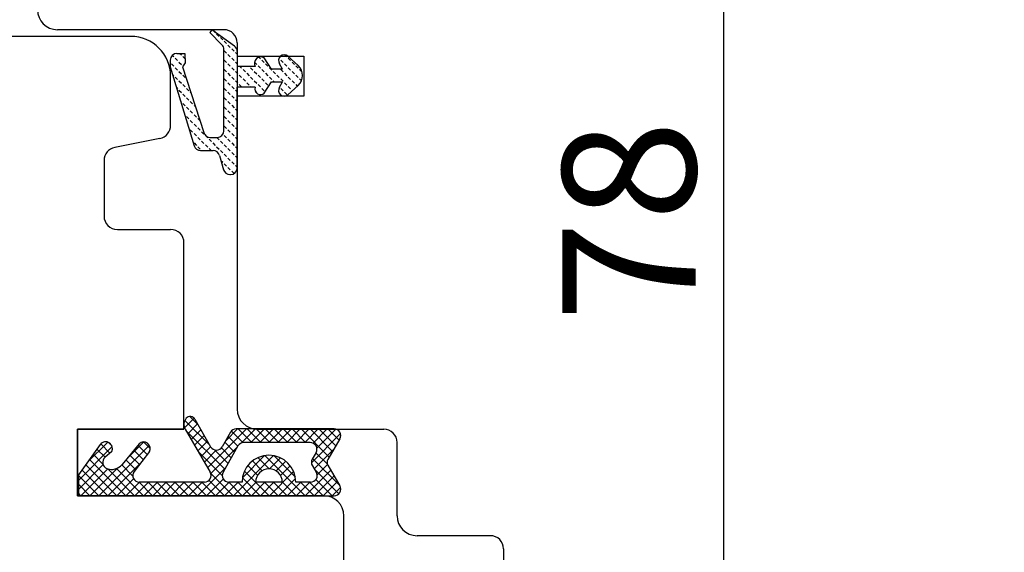
# Model space of a CAD drawing. Units: millimetres. Extents: x 30633 to 54793, y 662 to 17862.
# Drawn here: x 40058 to 40132, y 11003 to 11043 of the extents above; entities that cross this region are included whole.
import ezdxf

# ---------------------------------------------------------------- set-up
doc = ezdxf.new("R2010")
doc.units = ezdxf.units.MM
doc.linetypes.add('DOTTED', pattern=[3.5, 0.5, -3])
for name, color, linetype in [('1', 7, 'Continuous'), ('ościeżnica', 30, 'Continuous'), ('P', 7, 'Continuous'), ('skrzydło', 1, 'Continuous')]:
    doc.layers.add(name, color=color, linetype=linetype)
doc.styles.get("Standard").update_dxf_attribs({"font": 'arial.ttf'})
doc.dimstyles.new('główny', dxfattribs={"dimtxt": 10, "dimasz": 3, "dimexe": 1, "dimexo": 5, "dimgap": 2, "dimtad": 1, "dimdec": 1, "dimrnd": 0.05, "dimdsep": 46, "dimtxsty": 'Standard', "dimcen": 1.5, "dimclrd": 5, "dimclre": 5, "dimclrt": 1, "dimadec": 1, "dimazin": 2, "dimtfac": 1, "dimtdec": 1, "dimtofl": 0, "dimtmove": 0, "dimatfit": 3, "dimfxl": 1, "dimtolj": 1, "dimtzin": 0, "dimarcsym": 0})

# ---------------------------------------------------------------- blocks, each defined once
blk = doc.blocks.new('*D97')
at = {"layer": 'Defpoints', "color": 0, "transparency": 16777216}
for p in [(40140.462, 11140.173), (39390.462, 11058.683), (40140.462, 11052.783)]:
    blk.add_point(p, dxfattribs=at)
at = {"layer": 'P', "color": 5, "lineweight": -2, "transparency": 16777216}
for p, q in [((39390.462, 11063.683), (39390.462, 11141.173)), ((40140.462, 11057.783), (40140.462, 11141.173))]:
    blk.add_line(p, q, dxfattribs=at)
at = {"layer": 'P', "color": 5, "linetype": 'Continuous', "lineweight": -2, "transparency": 16777216}
blk.add_line((39393.462, 11140.173), (40137.462, 11140.173), dxfattribs=at)
at = {"layer": 'P', "color": 5, "transparency": 16777216}
for points in [[(39393.462, 11140.673), (39393.462, 11139.673), (39390.462, 11140.173)], [(40137.462, 11140.673), (40137.462, 11139.673), (40140.462, 11140.173)]]:
    blk.add_solid(points, dxfattribs=at)
at = {"layer": 'P', "color": 1, "transparency": 16777216, "insert": (39765.462, 11180.466), "char_height": 75, "attachment_point": 5}
blk.add_mtext('\\A1;W2 = 750', dxfattribs=at)
blk = doc.blocks.new('*D141')
at = {"layer": 'Defpoints', "color": 5, "lineweight": -2, "transparency": 16777216}
for p, q in [((40108.153, 11058.683), (40111.988, 11058.683)), ((40112.462, 10980.683), (40109.988, 10980.683))]:
    blk.add_line(p, q, dxfattribs=at)
at = {"layer": 'Defpoints', "color": 5, "linetype": 'Continuous', "lineweight": -2, "transparency": 16777216}
blk.add_line((40110.988, 10983.683), (40110.988, 11055.683), dxfattribs=at)
at = {"layer": 'Defpoints', "color": 0, "transparency": 16777216}
for p in [(40103.153, 11058.683), (40110.988, 11058.683), (40117.462, 10980.683)]:
    blk.add_point(p, dxfattribs=at)
at = {"layer": 'Defpoints', "color": 5, "transparency": 16777216}
for points in [[(40110.488, 11055.683), (40111.488, 11055.683), (40110.988, 11058.683)], [(40110.488, 10983.683), (40111.488, 10983.683), (40110.988, 10980.683)]]:
    blk.add_solid(points, dxfattribs=at)
at = {"layer": 'Defpoints', "color": 1, "transparency": 16777216, "insert": (40103.882, 11028.315), "char_height": 10, "attachment_point": 5, "rotation": 90}
blk.add_mtext('\\A1;78', dxfattribs=at)

msp = doc.modelspace()

# ---------------------------------------------------------------- hatches: boundary and pattern name
at = {"layer": '1', "linetype": 'DOTTED'}
h = msp.add_hatch(dxfattribs=at)
h.set_pattern_fill('CUSTOM5', scale=0.5, angle=315, pattern_type=2)
h.set_pattern_definition([(315, (38993.02423, 12499.8636), (2e-16, 0.70710678), [0.25, -0.15])])
edge = h.paths.add_edge_path()
edge.add_arc((40078.365, 11039.242), 1, 312.24224, 407.75776)
edge.add_line((40079.037, 11039.983), (40078.265, 11040.683))
edge.add_arc((40077.983, 11040.372), 0.42, 47.75776, 216.52371)
edge.add_line((40077.645, 11040.122), (40077.866, 11039.722))
edge.add_line((40077.866, 11039.722), (40077.033, 11039.722))
edge.add_line((40077.033, 11039.722), (40076.493, 11040.567))
edge.add_arc((40076.237, 11040.156), 0.484, 58.04503, 208.87158)
edge.add_line((40075.813, 11039.922), (40074.462, 11039.922))
edge.add_line((40074.462, 11039.922), (40074.462, 11041.049))
edge.add_arc((40073.962, 11041.049), 0.5, 0, 54.00526)
edge.add_line((40074.256, 11041.454), (40072.564, 11042.683))
edge.add_line((40072.564, 11042.683), (40072.402, 11042.461))
edge.add_line((40072.402, 11042.461), (40073.318, 11041.546))
edge.add_arc((40072.965, 11041.192), 0.5, 0, 45.01907, ccw=False)
edge.add_line((40073.465, 11041.192), (40073.465, 11035.094))
edge.add_arc((40072.965, 11035.094), 0.5, -90, 0, ccw=False)
edge.add_line((40072.965, 11034.594), (40072.443, 11034.594))
edge.add_arc((40072.443, 11035.094), 0.5, 195.80251, 270, ccw=False)
edge.add_line((40071.962, 11034.958), (40070.365, 11039.894))
edge.add_line((40070.365, 11039.894), (40070.565, 11040.194))
edge.add_line((40070.565, 11040.194), (40070.536, 11040.902))
edge.add_line((40070.536, 11040.902), (40069.936, 11040.902))
edge.add_arc((40069.936, 11040.402), 0.5, 90, 180)
edge.add_line((40069.436, 11040.402), (40069.436, 11039.902))
edge.add_line((40069.436, 11039.902), (40071.229, 11033.958))
edge.add_arc((40071.708, 11034.102), 0.5, 196.78264, 270)
edge.add_line((40071.708, 11033.602), (40072.656, 11033.602))
edge.add_arc((40072.656, 11033.102), 0.5, 15.52411, 90, ccw=False)
edge.add_line((40073.138, 11033.236), (40073.435, 11032.168))
edge.add_arc((40073.916, 11032.302), 0.5, 195.52411, 270)
edge.add_line((40073.916, 11031.802), (40073.962, 11031.802))
edge.add_arc((40073.962, 11032.302), 0.5, 270, 360)
edge.add_line((40074.462, 11032.302), (40074.462, 11038.362))
edge.add_line((40074.462, 11038.362), (40075.813, 11038.362))
edge.add_arc((40076.211, 11038.228), 0.42, 161.41569, 312.24224)
edge.add_line((40076.493, 11037.918), (40077.033, 11038.762))
edge.add_line((40077.033, 11038.762), (40077.866, 11038.762))
edge.add_line((40077.866, 11038.762), (40077.645, 11038.362))
edge.add_arc((40077.983, 11038.112), 0.42, 143.47629, 312.24224)
edge.add_line((40078.265, 11037.801), (40079.037, 11038.502))
at = {"layer": '1', "ltscale": 10}
h = msp.add_hatch(dxfattribs=at)
h.set_pattern_fill('ANSI37', scale=0.15, angle=270, style=0)
h.set_pattern_definition([(315, (39904.44885, 13759.6763), (0.336759605, 0.336759605), []), (45, (39904.44885, 13759.6763), (-0.336759605, 0.336759605), [])])
h.paths.add_polyline_path([(40081.259, 11009.99, -0.271162), (40081.259, 11010.394), (40082.169, 11011.949, 0.579349), (40081.737, 11012.701), (40074.391, 11012.701, 0.270107), (40073.956, 11012.448), (40073.336, 11011.354, -0.582147), (40072.466, 11011.353), (40071.284, 11013.431, 0.515952), (40070.635, 11013.496, 0.321878), (40070.557, 11012.683), (40072.435, 11009.453, -0.57836), (40072.003, 11008.701), (40067.111, 11008.701, -0.623251), (40066.715, 11009.507), (40067.864, 11010.992, 0.866101), (40067.097, 11011.586), (40065.819, 11010.025, -0.324448), (40064.683, 11009.727, -0.566717), (40064.539, 11010.573), (40065.014, 11010.98, 0.097635), (40065.038, 11011.011, 0.371987), (40064.886, 11011.633, 0.424216), (40064.175, 11011.528), (40062.537, 11009.247), (40062.537, 11007.683), (40081.737, 11007.683, 0.579349), (40082.169, 11008.436)])
h.paths.add_polyline_path([(40079.967, 11008.701), (40078.866, 11008.701, 1), (40074.826, 11008.701), (40073.835, 11008.701, -0.573907), (40073.4, 11009.447), (40074.517, 11011.429, -0.270723), (40074.952, 11011.683), (40079.946, 11011.683, -0.575867), (40080.38, 11010.935), (40080.097, 11010.44, 0.274284), (40080.105, 11009.93), (40080.393, 11009.463, -0.586741)], flags=16)
h.paths.add_polyline_path([(40077.846, 11008.701), (40075.846, 11008.701, -1)], flags=16)

# ---------------------------------------------------------------- linework, layer by layer
at = {"layer": '1', "color": 7, "linetype": 'Continuous'}
for p, q in [((40072.564, 11042.683), (40072.402, 11042.461)), ((40072.402, 11042.461), (40073.318, 11041.546)), ((40074.256, 11041.454), (40072.564, 11042.683)), ((40069.936, 11040.902), (40070.536, 11040.902)), ((40070.536, 11040.902), (40070.565, 11040.194)), ((40073.465, 11035.094), (40073.465, 11041.192)), ((40074.462, 11041.049), (40074.462, 11039.922)), ((40069.436, 11040.402), (40069.436, 11039.902)), ((40070.565, 11040.194), (40070.365, 11039.894)), ((40077.033, 11039.722), (40076.493, 11040.567)), ((40077.866, 11039.722), (40077.645, 11040.122)), ((40078.265, 11040.683), (40079.037, 11039.983)), ((40069.436, 11039.902), (40071.229, 11033.958)), ((40070.365, 11039.894), (40071.962, 11034.958)), ((40075.813, 11039.922), (40074.462, 11039.922)), ((40077.866, 11039.722), (40077.033, 11039.722)), ((40076.493, 11037.918), (40077.033, 11038.762)), ((40077.033, 11038.762), (40077.866, 11038.762)), ((40077.645, 11038.362), (40077.866, 11038.762)), ((40079.037, 11038.502), (40078.265, 11037.801)), ((40075.813, 11038.362), (40074.462, 11038.362)), ((40074.462, 11032.302), (40074.462, 11038.362)), ((40072.443, 11034.594), (40072.965, 11034.594)), ((40071.708, 11033.602), (40072.656, 11033.602)), ((40073.138, 11033.236), (40073.435, 11032.168)), ((40073.916, 11031.802), (40073.962, 11031.802)), ((40062.462, 11009.183), (40062.462, 11012.683)), ((40062.462, 11012.183), (40062.462, 11012.683)), ((40062.462, 11008.183), (40062.462, 11012.183)), ((40062.462, 11008.183), (40062.462, 11009.183)), ((40070.462, 11007.683), (40080.962, 11007.683)), ((40070.462, 11007.683), (40080.962, 11007.683)), ((40080.962, 11007.683), (40070.462, 11007.683))]:
    msp.add_line(p, q, dxfattribs=at)
at = {"layer": '1', "color": 7, "ltscale": 10}
for p, q in [((40071.284, 11013.431), (40072.466, 11011.353)), ((40070.557, 11012.683), (40072.435, 11009.453)), ((40081.737, 11012.701), (40074.391, 11012.701)), ((40073.956, 11012.448), (40073.336, 11011.354)), ((40082.169, 11011.949), (40081.259, 11010.394)), ((40064.175, 11011.528), (40062.537, 11009.247)), ((40067.097, 11011.586), (40065.819, 11010.025)), ((40074.517, 11011.429), (40073.4, 11009.447)), ((40079.946, 11011.683), (40074.952, 11011.683)), ((40065.014, 11010.98), (40064.539, 11010.573)), ((40067.864, 11010.992), (40066.715, 11009.507)), ((40080.38, 11010.935), (40080.097, 11010.44)), ((40064.683, 11009.727), (40064.683, 11009.727)), ((40080.105, 11009.93), (40080.393, 11009.463)), ((40081.259, 11009.99), (40082.169, 11008.436)), ((40062.537, 11009.247), (40062.537, 11007.683)), ((40072.003, 11008.701), (40067.111, 11008.701)), ((40074.826, 11008.701), (40073.835, 11008.701)), ((40077.846, 11008.701), (40075.846, 11008.701)), ((40079.967, 11008.701), (40078.866, 11008.701)), ((40062.537, 11007.683), (40081.737, 11007.683))]:
    msp.add_line(p, q, dxfattribs=at)
at = {"layer": '1', "color": 7, "linetype": 'Continuous'}
for centre, radius, start, end in [((40072.965, 11041.192), 0.5, 0, 45.01907), ((40073.962, 11041.049), 0.5, 0, 54.00526), ((40069.936, 11040.402), 0.5, 90, 180), ((40077.983, 11040.372), 0.42, 47.75776, 216.52371), ((40076.237, 11040.156), 0.484, 58.04503, 208.87158), ((40078.365, 11039.242), 1, 312.24224, 47.75776), ((40076.211, 11038.228), 0.42, 161.41569, 312.24224), ((40077.983, 11038.112), 0.42, 143.47629, 312.24224), ((40072.443, 11035.094), 0.5, 195.80251, 270), ((40072.965, 11035.094), 0.5, 270, 0), ((40071.708, 11034.102), 0.5, 196.78264, 270), ((40072.656, 11033.102), 0.5, 15.52411, 90), ((40073.916, 11032.302), 0.5, 195.52411, 270), ((40073.962, 11032.302), 0.5, 270, 0)]:
    msp.add_arc(centre, radius, start, end, dxfattribs=at)
at = {"layer": '1', "color": 7, "ltscale": 10}
for centre, radius, start, end in [((40071.162, 11013.035), 0.7, 138.80456, 210.17352), ((40070.936, 11013.233), 0.4, 29.63838, 138.80456), ((40074.391, 11012.201), 0.5, 90, 150.46122), ((40081.737, 11012.201), 0.5, 329.65675, 90), ((40064.581, 11011.237), 0.5, 52.38161, 144.33141), ((40064.602, 11011.234), 0.49, 332.90698, 54.52525), ((40067.438, 11011.234), 0.49, 330.4752, 134.05871), ((40072.901, 11011.6), 0.5, 209.63838, 330.46122), ((40074.952, 11011.183), 0.5, 90, 150.59281), ((40079.946, 11011.183), 0.5, 330.25512, 90), ((40064.864, 11010.193), 0.5, 130.60129, 248.76513), ((40064.949, 11011.056), 0.1, 310.60129, 332.90698), ((40076.846, 11008.701), 2.02, 0, 180), ((40080.531, 11010.192), 0.5, 150.25512, 211.6075), ((40065.045, 11010.659), 1, 248.76513, 320.66729), ((40076.846, 11008.701), 1, 0, 180), ((40081.604, 11010.192), 0.4, 149.65675, 210.34325), ((40067.111, 11009.201), 0.5, 142.26695, 270), ((40072.003, 11009.201), 0.5, 270, 30.17352), ((40073.835, 11009.201), 0.5, 150.59281, 270), ((40079.967, 11009.201), 0.5, 270, 31.6075), ((40081.737, 11008.183), 0.5, 270, 30.34325)]:
    msp.add_arc(centre, radius, start, end, dxfattribs=at)
at = {"layer": 'ościeżnica', "linetype": 'Continuous'}
for p, q in [((40073.462, 11042.683), (40060.962, 11042.683)), ((40073.462, 11042.683), (40060.962, 11042.683)), ((40074.462, 11041.683), (40074.462, 11038.683)), ((40074.462, 11040.683), (40079.462, 11040.683)), ((40079.462, 11040.683), (40079.462, 11037.683)), ((40074.462, 11038.683), (40074.462, 11014.183)), ((40079.462, 11037.683), (40074.462, 11037.683)), ((40075.962, 11012.683), (40085.462, 11012.683)), ((40086.462, 11010.683), (40086.462, 11011.683)), ((40086.462, 11006.183), (40086.462, 11010.683)), ((40093.462, 11004.683), (40087.962, 11004.683)), ((40094.462, 11003.683), (40094.462, 10997.683))]:
    msp.add_line(p, q, dxfattribs=at)
for centre, radius, start, end in [((40060.962, 11044.183), 1.5, 180, 270), ((40073.462, 11041.683), 1, 0, 90), ((40075.962, 11014.183), 1.5, 180, 270), ((40075.962, 11014.183), 1.5, 180, 270), ((40075.962, 11014.183), 1.5, 180, 270), ((40085.462, 11011.683), 1, 0, 90), ((40087.962, 11006.183), 1.5, 180, 270), ((40093.462, 11003.683), 1, 0, 90)]:
    msp.add_arc(centre, radius, start, end, dxfattribs=at)
at = {"layer": 'ościeżnica', "ltscale": 10}
msp.add_arc((40075.962, 11014.183), 1.5, 180, 270, dxfattribs=at)
at = {"layer": 'skrzydło', "linetype": 'Continuous'}
for p, q in [((40066.462, 11042.183), (40028.885, 11042.183)), ((40066.462, 11042.183), (40030.986, 11042.183)), ((40069.462, 11035.503), (40069.462, 11039.183)), ((40068.658, 11034.522), (40065.266, 11033.844)), ((40068.658, 11034.522), (40068.658, 11034.522)), ((40064.462, 11032.863), (40064.462, 11032.183)), ((40064.462, 11032.183), (40064.462, 11028.683)), ((40065.462, 11027.683), (40069.462, 11027.683)), ((40070.462, 11022.183), (40070.462, 11026.683)), ((40070.462, 11022.183), (40070.462, 11026.683)), ((40070.462, 11015.183), (40070.462, 11022.183)), ((40070.462, 11012.683), (40070.462, 11015.183)), ((40062.462, 11012.683), (40070.462, 11012.683)), ((40062.462, 11012.683), (40070.462, 11012.683)), ((40070.462, 11012.683), (40062.462, 11012.683)), ((40062.462, 11012.683), (40062.462, 11007.683)), ((40062.462, 11007.683), (40062.462, 11008.183)), ((40062.462, 11007.683), (40062.462, 11008.183)), ((40062.462, 11007.683), (40070.462, 11007.683)), ((40062.462, 11007.683), (40070.462, 11007.683)), ((40070.462, 11007.683), (40062.462, 11007.683)), ((40082.462, 11001.833), (40082.462, 11006.183)), ((40082.462, 11005.183), (40082.462, 11006.183)), ((40082.462, 11005.183), (40082.462, 11006.183)), ((40082.462, 11001.833), (40082.462, 11005.183))]:
    msp.add_line(p, q, dxfattribs=at)
at = {"layer": 'skrzydło', "ltscale": 10}
for p, q in [((40069.462, 11012.683), (40062.462, 11012.683)), ((40062.462, 11012.683), (40062.462, 11007.683)), ((40080.962, 11007.683), (40062.462, 11007.683))]:
    msp.add_line(p, q, dxfattribs=at)
at = {"layer": 'skrzydło', "linetype": 'Continuous'}
for centre, radius, start, end in [((40066.462, 11039.183), 3, 0, 90), ((40068.462, 11035.503), 1, 281.30993, 0), ((40065.462, 11032.863), 1, 101.30993, 180), ((40065.462, 11028.683), 1, 180, 270), ((40069.462, 11026.683), 1, 0, 90), ((40080.962, 11006.183), 1.5, 360, 90), ((40080.962, 11006.183), 1.5, 360, 90)]:
    msp.add_arc(centre, radius, start, end, dxfattribs=at)

# ---------------------------------------------------------------- dimensions: what is measured, and where the dimension line sits
at = {"layer": 'Defpoints', "color": 7, "true_color": 0xffffff}
dim = msp.add_linear_dim(base=(40110.988, 11058.683), p1=(40117.462, 10980.683), p2=(40103.153, 11058.683), angle=90, dimstyle='główny', override={"dimscale": 1}, dxfattribs=at)
dim.commit()
dim.dimension.update_dxf_attribs({"geometry": '*D141', "text_midpoint": (40110.988, 11028.315), "dimtype": 160})
at = {"layer": 'P'}
dim = msp.add_linear_dim(base=(40140.462, 11140.173), p1=(39390.462, 11058.683), p2=(40140.462, 11052.783), text='W2 = <>', dimstyle='główny', override={"dimtxt": 75}, dxfattribs=at)
dim.commit()
dim.dimension.update_dxf_attribs({"geometry": '*D97', "text_midpoint": (39765.462, 11180.466)})

doc.saveas('drawing.dxf')
